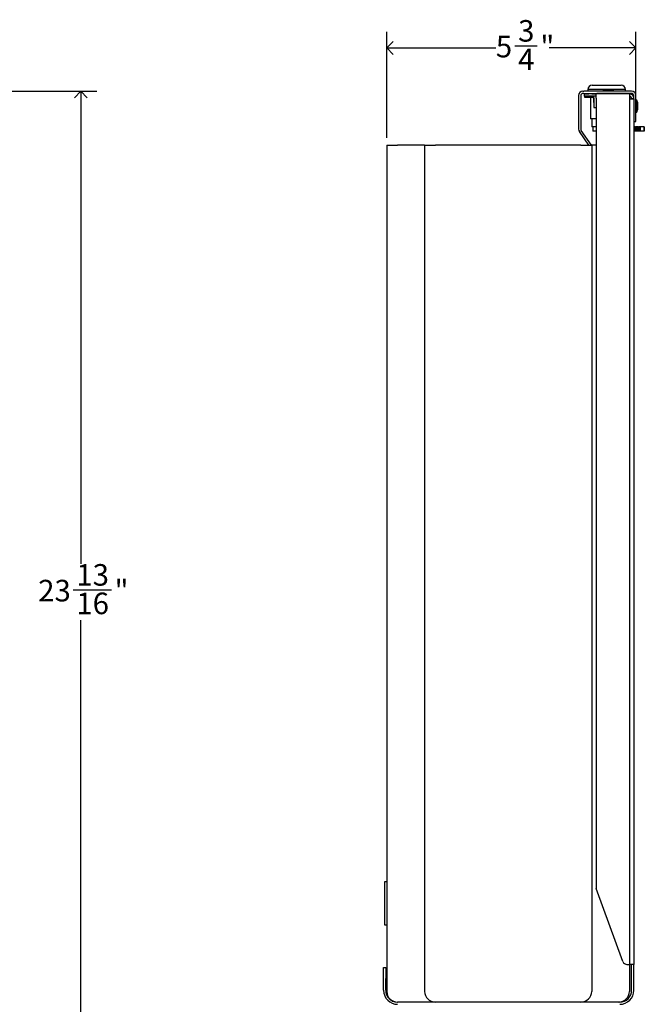
# Model space of a CAD drawing. Units: inches. Extents: x 0 to 90, y 0 to 120.
# Drawn here: x 25 to 40, y 22 to 45 of the extents above; entities that cross this region are included whole.
import ezdxf

# ---------------------------------------------------------------- set-up
doc = ezdxf.new("R2010")
doc.units = ezdxf.units.IN
doc.header["$MEASUREMENT"] = 0
doc.linetypes.add('SLD-Solid', pattern=[0])
doc.layers.add('DIMS', color=5, linetype='SLD-Solid')
doc.styles.add('SLDTEXTSTYLE1', font='GOTHIC.TTF', dxfattribs={"width": 0.913})
doc.dimstyles.new('SLDDIMSTYLE0', dxfattribs={"dimtxt": 0.5, "dimasz": 0.3, "dimexe": 0, "dimexo": 0.0625, "dimgap": 0.125, "dimtad": 0, "dimtih": 1, "dimtoh": 1, "dimdec": 6, "dimrnd": 1e-09, "dimzin": 12, "dimdsep": 46, "dimlunit": 5, "dimtxsty": 'SLDTEXTSTYLE1', "dimblk1": 'OPEN90', "dimblk2": 'OPEN90', "dimsah": 1, "dimcen": 0.09, "dimadec": 0, "dimazin": 3, "dimtfac": 1, "dimtofl": 0, "dimtmove": 0, "dimatfit": 3, "dimldrblk": 'OPEN90', "dimfxl": 1, "dimfrac": 2, "dimtolj": 1, "dimtzin": 12, "dimarcsym": 0})

# ---------------------------------------------------------------- blocks, each defined once
blk = doc.blocks.new('_Open90')
at = {"color": 0, "linetype": 'ByBlock', "lineweight": -2}
for p, q in [((0, 0), (-1, 0)), ((-0.5, 0.5), (0, 0)), ((0, 0), (-0.5, -0.5))]:
    blk.add_line(p, q, dxfattribs=at)
blk = doc.blocks.new('_D_1')
at = {"layer": 'DIMS'}
for p, q in [((23.38, 43.215), (26.976, 43.215)), ((26.601, 43.215), (26.601, 32.26)), ((26.424, 31.657), (27.31, 31.657)), ((26.601, 19.384), (26.601, 30.952)), ((19.856, 19.384), (26.976, 19.384))]:
    blk.add_line(p, q, dxfattribs=at)
at = {"layer": 'DIMS', "xscale": 0.3, "yscale": 0.3}
for p, rotation in [((26.601, 43.215, 5.609), 90), ((26.601, 19.384, 5.609), 270)]:
    blk.add_blockref('_Open90', p, dxfattribs=dict(at, rotation=rotation))
at = {"layer": 'DIMS', "char_height": 0.5, "attachment_point": 1, "style": 'SLDTEXTSTYLE1'}
for s, insert in [('13', (26.497, 32.252)), ('23', (25.612, 31.887)), ('"', (27.383, 31.887)), ('16', (26.497, 31.591))]:
    blk.add_mtext(s, dxfattribs=dict(at, insert=insert))
blk = doc.blocks.new('_D_2')
at = {"layer": 'DIMS'}
for p, q in [((33.693, 42.136), (33.693, 44.596)), ((39.468, 42.882), (39.468, 44.596)), ((33.693, 44.221), (36.221, 44.221)), ((36.663, 44.272), (37.179, 44.272)), ((39.468, 44.221), (37.459, 44.221))]:
    blk.add_line(p, q, dxfattribs=at)
at = {"layer": 'DIMS', "xscale": 0.3, "yscale": 0.3, "rotation": 180}
blk.add_blockref('_Open90', (33.693, 44.221, 9.385), dxfattribs=at)
at = {"layer": 'DIMS', "xscale": 0.3, "yscale": 0.3}
blk.add_blockref('_Open90', (39.468, 44.221, 9.385), dxfattribs=at)
at = {"layer": 'DIMS', "char_height": 0.5, "attachment_point": 1, "style": 'SLDTEXTSTYLE1'}
for s, insert in [('3', (36.737, 44.867)), ('"', (37.253, 44.502)), ('5', (36.221, 44.502)), ('4', (36.737, 44.206))]:
    blk.add_mtext(s, dxfattribs=dict(at, insert=insert))

msp = doc.modelspace()

# ---------------------------------------------------------------- linework, layer by layer
at = {"color": 7, "linetype": 'SLD-Solid', "lineweight": 25}
for p, q in [((38.2383603, 43.2149808), (38.2633603, 43.2149808)), ((38.2633603, 43.1649808), (38.2383603, 43.1649808)), ((38.5623336, 43.2149808), (38.2633603, 43.2149808)), ((38.2633603, 43.1649808), (38.5623336, 43.1649808)), ((38.2789798, 43.1049808), (38.2789798, 43.1549808)), ((38.2789798, 43.1549808), (38.3789798, 43.1549808)), ((38.3515719, 43.2549808), (38.3515719, 43.2149808)), ((38.3515719, 43.1649808), (38.3515719, 43.1549808)), ((38.4433603, 43.1549808), (38.3789798, 43.1549808)), ((38.4433603, 43.1549808), (38.5433603, 43.1549808)), ((38.4515719, 43.3549808), (39.1265719, 43.3549808)), ((38.5433603, 43.0549808), (38.5433603, 43.1549808)), ((39.3183603, 43.1549808), (38.5433603, 43.1549808)), ((39.3683603, 43.2149808), (38.5623336, 43.2149808)), ((39.3683603, 43.1649808), (38.5623336, 43.1649808)), ((38.7484231, 43.2519808), (38.6993603, 43.2369808)), ((38.6993603, 43.2369808), (38.6993603, 43.2149808)), ((38.7484231, 43.2519808), (38.9042975, 43.2519808)), ((38.7638603, 43.1649808), (38.7638603, 43.1549808)), ((38.8888603, 43.1549808), (38.8888603, 43.1649808)), ((38.9533603, 43.2369808), (38.9042975, 43.2519808)), ((38.9533603, 43.2149808), (38.9533603, 43.2369808)), ((39.2265719, 43.2149808), (39.2265719, 43.2549808)), ((39.2265719, 43.1549808), (39.2265719, 43.1649808)), ((39.3183603, 43.1549808), (39.3183603, 43.0549808)), ((39.3183603, 43.1549808), (39.3553421, 43.1478912)), ((38.1383603, 43.1149808), (38.1383603, 42.3377007)), ((38.1883603, 43.1149808), (38.1883603, 42.3377007)), ((38.3789798, 43.1049808), (38.2789798, 43.1049808)), ((38.2850689, 43.0749808), (38.2850689, 43.1049808)), ((38.293112, 43.0749808), (38.2850689, 43.0749808)), ((38.4834468, 43.0749808), (38.293112, 43.0749808)), ((38.4433603, 43.1049808), (38.3789798, 43.1049808)), ((38.4140719, 43.0749808), (38.4140719, 42.5759808)), ((38.5433603, 43.1049808), (38.4433603, 43.1049808)), ((38.4869618, 43.0749808), (38.4834468, 43.0749808)), ((38.4869618, 43.0749808), (38.4869618, 43.1049808)), ((38.4876715, 43.0534865), (38.4884056, 43.0612511)), ((38.4876715, 43.0534865), (38.4890992, 42.8431586)), ((38.4884056, 43.0612511), (38.4898333, 42.8509232)), ((38.5433603, 43.0549808), (38.5433603, 24.7661586)), ((39.3183603, 43.1049808), (39.3368512, 43.101436)), ((39.3183603, 43.0549808), (39.3183603, 43.0409808)), ((39.3183603, 43.0409808), (39.3183603, 22.9699808)), ((39.3183603, 43.0409808), (39.4183603, 43.0409808)), ((39.3683603, 43.0549808), (39.3683603, 43.0413343)), ((39.4183603, 43.0413343), (39.3683603, 43.0413343)), ((39.3683603, 43.0413343), (39.3683603, 43.0409808)), ((39.4183603, 43.0413343), (39.4183603, 43.1149808)), ((39.4183603, 43.0413343), (39.4183603, 43.0409808)), ((39.4183603, 43.0409808), (39.4183603, 22.9699808)), ((39.4683603, 42.7149808), (39.4683603, 43.1149808)), ((39.4903603, 43.01242), (39.4683603, 43.01242)), ((39.5053603, 42.9633572), (39.4903603, 43.01242)), ((39.4903603, 42.9879808), (39.4903603, 43.01242)), ((39.4903603, 42.7339808), (39.4903603, 42.9879808)), ((39.5053603, 42.9633572), (39.5053603, 42.938918)), ((39.5053603, 42.938918), (39.5053603, 42.7830436)), ((38.4898333, 42.8509232), (38.4890992, 42.8431586)), ((38.4890992, 42.8431586), (38.5433603, 42.8431586)), ((39.4683603, 42.7339808), (39.4903603, 42.7339808)), ((39.4683603, 42.5149808), (39.4683603, 42.7149808)), ((39.4903603, 42.7339808), (39.5053603, 42.7830436)), ((38.5433603, 42.5759808), (38.4140719, 42.5759808)), ((38.4450853, 42.5759808), (38.4450853, 42.3909808)), ((39.4183603, 42.5149808), (39.4683603, 42.5149808)), ((38.3741766, 41.9693902), (38.1564451, 42.2803431)), ((38.4352154, 41.9693902), (38.1974027, 42.3090219)), ((38.5433603, 42.3909808), (38.4450853, 42.3909808)), ((38.4690719, 42.3909808), (38.4690719, 42.2909808)), ((38.5433603, 42.2909808), (38.4690719, 42.2909808)), ((39.4591297, 42.3909808), (39.4183603, 42.3909808)), ((39.4591297, 42.2909808), (39.4183603, 42.2909808)), ((39.4591297, 42.2909808), (39.4591297, 42.3909808)), ((39.4591297, 42.3909808), (39.4753597, 42.3909808)), ((39.4753597, 42.2909808), (39.4591297, 42.2909808)), ((39.4753597, 42.3909808), (39.4753597, 42.2909808)), ((39.5126299, 42.3909808), (39.4753597, 42.3909808)), ((39.5126299, 42.2909808), (39.4753597, 42.2909808)), ((39.5126299, 42.2909808), (39.5126299, 42.3909808)), ((39.5126299, 42.3909808), (39.5288599, 42.3909808)), ((39.5288599, 42.2909808), (39.5126299, 42.2909808)), ((39.5288599, 42.3909808), (39.5288599, 42.2909808)), ((39.5571675, 42.3909808), (39.5288599, 42.3909808)), ((39.5571675, 42.2909808), (39.5288599, 42.2909808)), ((39.5571675, 42.2909808), (39.5571675, 42.3909808)), ((39.5571675, 42.3909808), (39.5678221, 42.3909808)), ((39.5678221, 42.2909808), (39.5571675, 42.2909808)), ((39.5678221, 42.3909808), (39.5678221, 42.2909808)), ((39.6617264, 42.3909808), (39.5678221, 42.3909808)), ((39.6617264, 42.2909808), (39.5678221, 42.2909808)), ((39.6617264, 42.3909808), (39.6617264, 42.2909808)), ((39.6618507, 42.3909808), (39.6617264, 42.3909808)), ((39.6618507, 42.2909808), (39.6617264, 42.2909808)), ((39.6618507, 42.2909808), (39.6618507, 42.3909808)), ((33.6933603, 41.9693902), (33.6933603, 22.3443902)), ((33.6933603, 41.9693902), (33.9433603, 41.9693902)), ((34.3183603, 41.9693902), (33.9433603, 41.9693902)), ((34.5683603, 41.9693902), (34.3183603, 41.9693902)), ((34.5683603, 41.9693902), (34.5683603, 22.3443902)), ((34.5683603, 41.9693902), (34.8183603, 41.9693902)), ((38.1933603, 41.9693902), (34.8183603, 41.9693902)), ((38.1933603, 41.9693902), (38.4433603, 41.9693902)), ((38.4433603, 41.9693902), (38.4433603, 22.3443902)), ((38.5433603, 41.9693902), (38.4433603, 41.9693902)), ((33.6933603, 24.8881016), (33.6371103, 24.8881016)), ((33.6433603, 24.8881016), (33.6433603, 23.8881016)), ((39.1667493, 23.0357788), (38.5493911, 24.7319566)), ((33.6371103, 23.8881016), (33.6933603, 23.8881016)), ((33.6183603, 22.8943902), (33.6683603, 22.8943902)), ((33.6183603, 22.6443902), (33.6183603, 22.8943902)), ((33.6683603, 22.8943902), (33.6683603, 22.6443902)), ((39.2607186, 22.9699808), (39.3183603, 22.9699808)), ((39.4183603, 22.9699808), (39.3183603, 22.9699808)), ((39.3183603, 22.9699808), (39.3183603, 22.3443902)), ((39.3683603, 22.3699808), (39.3683603, 22.9699808)), ((39.4183603, 22.3699808), (39.4183603, 22.9699808)), ((33.6183603, 22.3699808), (33.6183603, 22.6443902)), ((33.6683603, 22.3699808), (33.6683603, 22.6443902)), ((34.3183603, 22.0943902), (33.9433603, 22.0943902)), ((34.8183603, 22.0943902), (34.3183603, 22.0943902)), ((38.1933603, 22.0943902), (34.8183603, 22.0943902)), ((38.2249855, 22.0943902), (38.1933603, 22.0943902)), ((39.0927698, 22.0943902), (38.2249855, 22.0943902))]:
    msp.add_line(p, q, dxfattribs=at)
at = {"color": 8, "linetype": 'SLD-Solid', "lineweight": 25}
msp.add_line((39.2265719, 43.2549808), (38.3515719, 43.2549808), dxfattribs=at)
at = {"color": 7, "linetype": 'SLD-Solid', "lineweight": 25}
for centre, radius, start, end in [((38.2383603, 43.1149808), 0.1, 90, 180), ((38.2383603, 43.1149808), 0.05, 90, 180), ((38.4515719, 43.2549808), 0.1, 90, 180), ((39.1265719, 43.2549808), 0.1, 360, 90), ((39.3683603, 43.1149808), 0.1, 0, 90), ((39.3683603, 43.1149808), 0.05, 0, 90), ((38.1018044, 43.0703758), 0.3867088, 358.64794113, 5.13403576), ((38.2976471, 43.0579715), 0.1900772, 358.64794113, 5.13403576), ((39.3183603, 43.0549808), 0.05, 0, 68.295604), ((39.3183603, 43.0549808), 0.1, 0, 68.295604), ((38.2383603, 42.3377007), 0.1, 180, 215), ((38.2383603, 42.3377007), 0.05, 180, 215), ((38.6433603, 24.7661586), 0.1, 180, 200), ((39.2607186, 23.0699808), 0.1, 200, 270), ((33.9439509, 22.3699808), 0.3255906, 180, 270), ((33.9439509, 22.3699808), 0.2755906, 180, 267.41886765), ((33.9433603, 22.3443902), 0.25, 180, 270), ((34.8183603, 22.3443902), 0.25, 180, 270), ((38.1933603, 22.3443902), 0.25, 270, 0), ((39.0683603, 22.3443902), 0.25, 270, 0), ((39.0927698, 22.3699808), 0.3255906, 270, 0), ((39.0927698, 22.3699808), 0.2755906, 270, 0)]:
    msp.add_arc(centre, radius, start, end, dxfattribs=at)

# ---------------------------------------------------------------- dimensions: what is measured, and where the dimension line sits
at = {"layer": 'DIMS'}
dim = msp.add_linear_dim(base=(39.4683603, 44.2211225), p1=(33.6933603, 41.9693902), p2=(39.4683603, 42.7149808), dimstyle='SLDDIMSTYLE0', dxfattribs=at)
dim.commit()
dim.dimension.update_dxf_attribs({"geometry": '_D_2', "text_midpoint": (36.8398209, 44.2211225), "dimtype": 160})
dim = msp.add_linear_dim(base=(26.6005807, 19.3840777), p1=(23.2133566, 43.2149808), p2=(19.6895571, 19.3840777), angle=90, dimstyle='SLDDIMSTYLE0', dxfattribs=at)
dim.commit()
dim.dimension.update_dxf_attribs({"geometry": '_D_1', "text_midpoint": (26.6005807, 31.6059418), "dimtype": 160})

doc.saveas('drawing.dxf')
